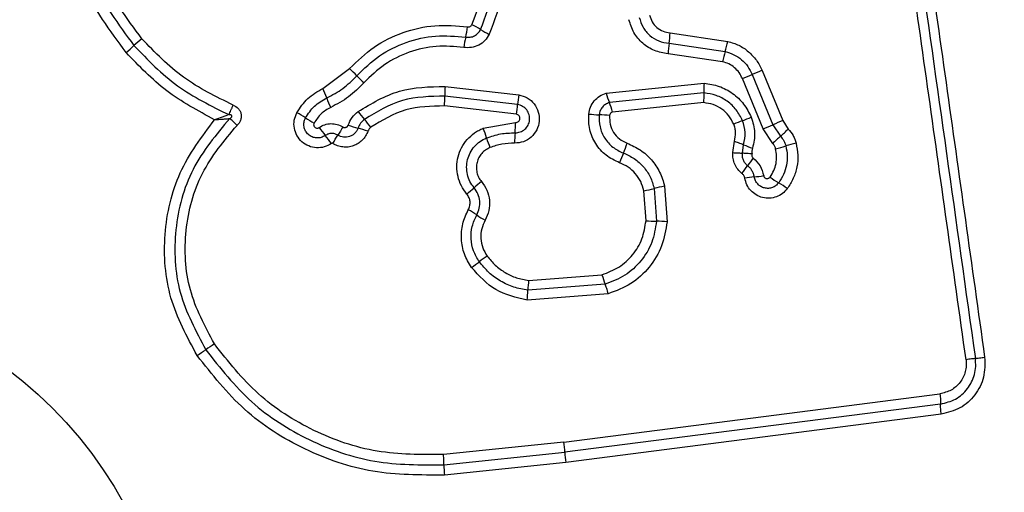
# Model space of a CAD drawing. Units: millimetres. Extents: x 16466 to 26375, y 23609 to 36607.
# Drawn here: x 22786 to 22817, y 28812 to 28827 of the extents above; entities that cross this region are included whole.
import ezdxf

# ---------------------------------------------------------------- set-up
doc = ezdxf.new("R2010")
doc.units = ezdxf.units.MM
doc.header["$LTSCALE"] = 200
doc.layers.add('OTWORY_MONTAŻOWE', color=1, linetype='Continuous')

msp = doc.modelspace()

# ---------------------------------------------------------------- linework, layer by layer
at = {"color": 7, "linetype": 'Continuous', "lineweight": 25}
for p, q in [((22806.414, 28826.639), (22808.195, 28826.376)), ((22806.381, 28826.317), (22808.112, 28826.062)), ((22808.029, 28825.748), (22806.348, 28825.996)), ((22795.693, 28824.92), (22796.52, 28825.533)), ((22808.947, 28825.354), (22809.587, 28823.801)), ((22809.249, 28825.481), (22809.89, 28823.927)), ((22804.439, 28824.774), (22807.463, 28825.085)), ((22809.285, 28823.674), (22808.644, 28825.227)), ((22799.47, 28824.985), (22801.741, 28824.723)), ((22807.458, 28824.784), (22804.538, 28824.484)), ((22801.671, 28824.126), (22799.449, 28824.382)), ((22801.706, 28824.425), (22799.459, 28824.684)), ((22807.453, 28824.483), (22804.638, 28824.193)), ((22800.645, 28823.691), (22801.646, 28823.872)), ((22809.587, 28823.801), (22809.818, 28823.445)), ((22809.89, 28823.927), (22810.058, 28823.668)), ((22809.578, 28823.222), (22809.285, 28823.674)), ((22808.348, 28822.938), (22808.396, 28823.292)), ((22808.645, 28822.921), (22808.676, 28823.185)), ((22805.669, 28820.836), (22805.604, 28821.761)), ((22805.922, 28821.832), (22805.993, 28820.821)), ((22806.24, 28821.903), (22806.317, 28820.806)), ((22802.047, 28818.991), (22804.311, 28819.168)), ((22804.409, 28818.875), (22802.024, 28818.688)), ((22804.506, 28818.581), (22802.001, 28818.385)), ((22803.137, 28813.996), (22814.738, 28815.487)), ((22814.759, 28815.172), (22803.165, 28813.682)), ((22814.781, 28814.858), (22803.192, 28813.369)), ((22803.137, 28813.996), (22799.42, 28813.61)), ((22799.434, 28813.294), (22803.165, 28813.682)), ((22803.192, 28813.369), (22799.449, 28812.98))]:
    msp.add_line(p, q, dxfattribs=at)
msp.add_circle((22778.268, 28805.959), 12.85, dxfattribs=at)
for centre, radius, start, end in [((22795.321, 28827.576), 4.902, 347.3773, 351.1641), ((22799.139, 28824.485), 2.67, 57.7317, 64.3288), ((22801.989, 28828.997), 2.667, 237.7288, 244.3167), ((22803.095, 28826.814), 3.324, 351.4042, 356.9797), ((22782.299, 28834.627), 11.294, 310.4434, 312.0782), ((22797.443, 28817.854), 11.305, 130.4401, 132.0776), ((22804.883, 28825.435), 4.897, 167.3761, 171.1566), ((22809.665, 28825.82), 3.321, 171.4024, 176.9686), ((22804.608, 28827.156), 3.671, 342.6608, 347.7357), ((22811.613, 28824.969), 3.667, 162.6593, 167.7255), ((22794.546, 28823.279), 2.996, 42.8218, 48.8002), ((22798.939, 28827.35), 2.993, 222.8193, 228.789), ((22803.026, 28839.003), 14.878, 292.1879, 293.4503), ((22814.872, 28811.694), 14.89, 112.1853, 113.4499), ((22810.029, 28824.893), 2.574, 175.7195, 182.42), ((22792.494, 28823.401), 3.542, 20.254, 25.3935), ((22803.079, 28824.711), 3.62, 175.6687, 180.4336), ((22805.193, 28824.167), 3.496, 170.8457, 175.7636), ((22806.857, 28825.44), 2.508, 195.3975, 202.4056), ((22799.136, 28825.852), 3.538, 200.2522, 205.3836), ((22795.834, 28824.657), 3.626, 355.6602, 0.4312), ((22798.215, 28824.684), 3.502, 350.8369, 355.7611), ((22802.216, 28823.527), 2.512, 15.3846, 22.4024), ((22793.362, 28821.3), 3.255, 56.4338, 61.8869), ((22799.265, 28826.013), 3.068, 216.0554, 221.8537), ((22804.365, 28828.445), 4.339, 263.8696, 268.1384), ((22804.083, 28819.767), 4.343, 83.8611, 88.1371), ((22796.959, 28826.72), 3.251, 236.4314, 241.8768), ((22797.719, 28827.303), 3.727, 250.5589, 255.4453), ((22794.691, 28821.916), 3.072, 36.0445, 41.8513), ((22797.843, 28823.917), 3.803, 354.4711, 359.3161), ((22813.273, 28811.941), 12.846, 111.1073, 112.4124), ((22804.029, 28835.889), 12.824, 291.1066, 292.4101), ((22801.576, 28842.519), 20.361, 292.246, 293.1684), ((22817.604, 28805.067), 20.377, 112.2441, 113.1682), ((22798.229, 28825.555), 3.223, 214.8241, 220.3359), ((22785.65, 28829.834), 12.282, 327.4392, 328.8347), ((22806.652, 28817.132), 12.262, 147.4416, 148.8354), ((22795.844, 28820.084), 3.731, 70.5494, 75.4435), ((22797.817, 28822.528), 3.058, 16.4083, 22.3476), ((22805.41, 28823.185), 3.799, 174.4695, 179.3066), ((22802.981, 28831.027), 10.21, 312.041, 313.8836), ((22793.312, 28821.38), 3.227, 34.8138, 40.3336), ((22803.68, 28824.255), 3.055, 196.4061, 202.3362), ((22800.71, 28824.767), 4.64, 336.6371, 340.644), ((22809.787, 28825.674), 2.726, 245.9554, 252.2458), ((22816.649, 28815.868), 10.201, 132.0405, 133.8799), ((22812.878, 28812.968), 10.581, 104.0954, 105.8735), ((22809.226, 28821.089), 4.636, 156.6359, 160.636), ((22807.092, 28833.314), 10.572, 284.099, 285.874), ((22812.711, 28819.879), 4.724, 142.2141, 145.7784), ((22804.891, 28825.197), 4.732, 322.2079, 325.7764), ((22821.355, 28797.461), 32.18, 130.1827, 130.7109), ((22809.633, 28816.376), 5.846, 96.1249, 99.0062), ((22808.387, 28827.992), 5.836, 276.1233, 279.0013), ((22811.152, 28824.368), 2.74, 232.8472, 239.5374), ((22808.372, 28819.641), 2.743, 52.8341, 59.5352), ((22779.342, 28846.286), 32.233, 310.1818, 310.7106), ((22803.737, 28830.855), 9.284, 281.6022, 283.6123), ((22808.108, 28812.801), 9.292, 101.5982, 103.6118), ((22798.656, 28818.429), 3.143, 55.3129, 60.9038), ((22802.232, 28823.594), 3.139, 235.3103, 240.8935), ((22806.079, 28826.214), 5.394, 265.6329, 269.0777), ((22805.906, 28815.423), 5.399, 85.626, 89.0767), ((22780.025, 28847.483), 34.635, 305.8001, 306.2933), ((22820.994, 28791.698), 34.579, 125.801, 126.2936), ((22805.358, 28818.592), 3.335, 173.1153, 178.3354), ((22806.946, 28819.882), 2.73, 195.158, 201.6533), ((22798.685, 28818.786), 3.34, 353.1058, 358.333), ((22756.279, 28869.789), 63.91, 303.78502, 304.07211), ((22827.926, 28763.856), 63.976, 123.78445, 124.07202), ((22799.963, 28813.56), 3.204, 2.1906, 7.8292), ((22806.363, 28813.805), 3.2, 182.1885, 187.8185), ((22803.241, 28813.311), 3.807, 180.2466, 184.9857)]:
    msp.add_arc(centre, radius, start, end, dxfattribs=at)
for points, knots in [([(22815.544, 28816.543), (22815.149, 28819.354), (22814.357, 28824.985), (22813.17, 28833.427), (22812.38, 28839.044), (22811.985, 28841.853)], [0, 0, 0, 0, 0.3325776, 0.6661977, 1, 1, 1, 1]), ([(22812.565, 28841.894), (22812.952, 28839.142), (22813.74, 28833.555), (22814.925, 28825.125), (22815.722, 28819.446), (22816.119, 28816.616)], [0, 0, 0, 0, 0.327374, 0.664814, 1, 1, 1, 1]), ([(22789.625, 28826.032), (22789.131, 28826.708), (22788.143, 28828.059), (22787.415, 28830.492), (22787.319, 28833.003), (22787.904, 28835.452), (22789.114, 28837.657), (22790.868, 28839.449), (22793.033, 28840.76), (22794.668, 28841.1), (22795.486, 28841.27)], [0, 0, 0, 0, 0.124978, 0.2499754, 0.3749904, 0.5000076, 0.625026, 0.7500443, 0.8750613, 1, 1, 1, 1]), ([(22795.536, 28840.98), (22794.742, 28840.815), (22793.158, 28840.485), (22791.065, 28839.215), (22789.373, 28837.484), (22788.204, 28835.354), (22787.638, 28832.988), (22787.73, 28830.561), (22788.433, 28828.208), (22789.389, 28826.9), (22789.868, 28826.244)], [0, 0, 0, 0, 0.125595, 0.250386, 0.375055, 0.499954, 0.624961, 0.749922, 0.874683, 1, 1, 1, 1]), ([(22790.111, 28826.457), (22789.649, 28827.088), (22788.726, 28828.351), (22788.047, 28830.623), (22787.957, 28832.969), (22788.504, 28835.256), (22789.635, 28837.316), (22791.274, 28838.99), (22793.296, 28840.215), (22794.824, 28840.532), (22795.587, 28840.69)], [0, 0, 0, 0, 0.124943, 0.249959, 0.374979, 0.500001, 0.625025, 0.750048, 0.875069, 1, 1, 1, 1]), ([(22800.296, 28826.891), (22800.433, 28827.249), (22800.706, 28827.965), (22800.592, 28828.724), (22800.535, 28829.103)], [0, 0, 0, 0, 0.49997, 1, 1, 1, 1]), ([(22800.565, 28826.743), (22800.715, 28827.134), (22801.014, 28827.918), (22800.889, 28828.749), (22800.826, 28829.164)], [0, 0, 0, 0, 0.500257, 1, 1, 1, 1]), ([(22801.117, 28829.224), (22801.185, 28828.772), (22801.32, 28827.869), (22800.995, 28827.019), (22800.833, 28826.594)], [0, 0, 0, 0, 0.501069, 1, 1, 1, 1]), ([(22805.462, 28827.118), (22805.494, 28827.013), (22805.558, 28826.803), (22805.776, 28826.55), (22806.057, 28826.369), (22806.273, 28826.334), (22806.381, 28826.317)], [0, 0, 0, 0, 0.249978, 0.500154, 0.750283, 1, 1, 1, 1]), ([(22805.78, 28827.19), (22805.803, 28827.118), (22805.847, 28826.973), (22805.997, 28826.799), (22806.19, 28826.675), (22806.339, 28826.651), (22806.414, 28826.639)], [0, 0, 0, 0, 0.249881, 0.499912, 0.74995, 1, 1, 1, 1]), ([(22796.52, 28825.533), (22796.761, 28825.768), (22797.245, 28826.238), (22798.162, 28826.682), (22799.155, 28826.915), (22799.828, 28826.854), (22800.164, 28826.823)], [0, 0, 0, 0, 0.249922, 0.499981, 0.750038, 1, 1, 1, 1]), ([(22800.164, 28826.823), (22800.178, 28826.822), (22800.205, 28826.821), (22800.242, 28826.834), (22800.275, 28826.857), (22800.289, 28826.879), (22800.296, 28826.891)], [0, 0, 0, 0, 0.260953, 0.50253, 0.736339, 1, 1, 1, 1]), ([(22806.348, 28825.996), (22806.207, 28826.019), (22805.923, 28826.065), (22805.556, 28826.302), (22805.27, 28826.634), (22805.186, 28826.909), (22805.144, 28827.046)], [0, 0, 0, 0, 0.2501391, 0.4999443, 0.7498156, 1, 1, 1, 1]), ([(22796.744, 28825.316), (22796.966, 28825.532), (22797.412, 28825.965), (22798.259, 28826.375), (22799.174, 28826.59), (22799.795, 28826.533), (22800.104, 28826.505)], [0, 0, 0, 0, 0.2498054, 0.5001146, 0.7503906, 1, 1, 1, 1]), ([(22800.833, 28826.594), (22800.792, 28826.526), (22800.709, 28826.39), (22800.512, 28826.25), (22800.283, 28826.171), (22800.124, 28826.182), (22800.044, 28826.187)], [0, 0, 0, 0, 0.2497293, 0.5000281, 0.7502531, 1, 1, 1, 1]), ([(22800.104, 28826.505), (22800.151, 28826.502), (22800.245, 28826.495), (22800.378, 28826.543), (22800.492, 28826.624), (22800.541, 28826.703), (22800.565, 28826.743)], [0, 0, 0, 0, 0.2536514, 0.5018735, 0.7493745, 1, 1, 1, 1]), ([(22789.868, 28826.244), (22790.295, 28825.803), (22791.148, 28824.921), (22792.251, 28824.382), (22792.802, 28824.112)], [0, 0, 0, 0, 0.500513, 1, 1, 1, 1]), ([(22792.929, 28824.41), (22792.399, 28824.668), (22791.34, 28825.186), (22790.52, 28826.034), (22790.111, 28826.457)], [0, 0, 0, 0, 0.5000235, 1, 1, 1, 1]), ([(22800.044, 28826.187), (22799.761, 28826.213), (22799.194, 28826.265), (22798.355, 28826.068), (22797.579, 28825.694), (22797.171, 28825.297), (22796.967, 28825.098)], [0, 0, 0, 0, 0.248984, 0.49971, 0.750117, 1, 1, 1, 1]), ([(22808.195, 28826.376), (22808.309, 28826.341), (22808.538, 28826.271), (22808.84, 28826.068), (22809.044, 28825.846), (22809.175, 28825.645), (22809.225, 28825.536), (22809.249, 28825.481)], [0, 0, 0, 0, 0.249829, 0.499736, 0.749641, 0.874822, 1, 1, 1, 1]), ([(22792.357, 28823.957), (22791.846, 28824.231), (22790.825, 28824.778), (22790.025, 28825.614), (22789.625, 28826.032)], [0, 0, 0, 0, 0.500986, 1, 1, 1, 1]), ([(22808.112, 28826.062), (22808.203, 28826.034), (22808.384, 28825.978), (22808.622, 28825.817), (22808.82, 28825.609), (22808.904, 28825.439), (22808.947, 28825.354)], [0, 0, 0, 0, 0.2508403, 0.5005926, 0.7502364, 1, 1, 1, 1]), ([(22808.644, 28825.227), (22808.613, 28825.29), (22808.552, 28825.416), (22808.404, 28825.568), (22808.23, 28825.688), (22808.096, 28825.728), (22808.029, 28825.748)], [0, 0, 0, 0, 0.250195, 0.499599, 0.750295, 1, 1, 1, 1]), ([(22795.817, 28824.627), (22795.989, 28824.718), (22796.333, 28824.899), (22796.607, 28825.177), (22796.744, 28825.316)], [0, 0, 0, 0, 0.498955, 1, 1, 1, 1]), ([(22796.967, 28825.098), (22796.815, 28824.945), (22796.512, 28824.637), (22796.13, 28824.436), (22795.939, 28824.335)], [0, 0, 0, 0, 0.5003086, 1, 1, 1, 1]), ([(22807.463, 28825.085), (22807.619, 28825.061), (22807.93, 28825.013), (22808.35, 28824.784), (22808.701, 28824.457), (22808.846, 28824.175), (22808.918, 28824.034)], [0, 0, 0, 0, 0.249985, 0.49946, 0.749865, 1, 1, 1, 1]), ([(22794.895, 28824.17), (22794.998, 28824.327), (22795.204, 28824.641), (22795.53, 28824.827), (22795.693, 28824.92)], [0, 0, 0, 0, 0.499926, 1, 1, 1, 1]), ([(22796.785, 28824.207), (22797.198, 28824.457), (22798.023, 28824.956), (22798.988, 28824.975), (22799.47, 28824.985)], [0, 0, 0, 0, 0.500911, 1, 1, 1, 1]), ([(22801.741, 28824.723), (22801.833, 28824.698), (22802.015, 28824.647), (22802.232, 28824.453), (22802.362, 28824.198), (22802.392, 28823.912), (22802.312, 28823.636), (22802.14, 28823.409), (22801.893, 28823.256), (22801.705, 28823.239), (22801.611, 28823.231)], [0, 0, 0, 0, 0.125066, 0.250054, 0.375063, 0.499947, 0.624799, 0.749876, 0.874902, 1, 1, 1, 1]), ([(22803.902, 28824.131), (22803.915, 28824.204), (22803.943, 28824.351), (22804.063, 28824.542), (22804.23, 28824.694), (22804.369, 28824.748), (22804.439, 28824.774)], [0, 0, 0, 0, 0.25032, 0.499915, 0.749779, 1, 1, 1, 1]), ([(22807.453, 28824.483), (22807.455, 28824.512), (22807.458, 28824.571), (22807.46, 28824.654), (22807.461, 28824.729), (22807.459, 28824.766), (22807.458, 28824.784)], [0, 0, 0, 0, 0.246832, 0.5, 0.753168, 1, 1, 1, 1]), ([(22808.647, 28823.926), (22808.589, 28824.041), (22808.471, 28824.271), (22808.184, 28824.537), (22807.84, 28824.726), (22807.585, 28824.765), (22807.458, 28824.784)], [0, 0, 0, 0, 0.249333, 0.499737, 0.75001, 1, 1, 1, 1]), ([(22792.802, 28824.112), (22792.811, 28824.132), (22792.828, 28824.172), (22792.86, 28824.246), (22792.895, 28824.327), (22792.918, 28824.382), (22792.929, 28824.41)], [0, 0, 0, 0, 0.246833, 0.500001, 0.753168, 1, 1, 1, 1]), ([(22792.929, 28824.41), (22792.986, 28824.378), (22793.073, 28824.331), (22793.147, 28824.222), (22793.178, 28824.13), (22793.183, 28824.032), (22793.161, 28823.937), (22793.115, 28823.85), (22793.072, 28823.803), (22793.05, 28823.779)], [0, 0, 0, 0, 0.248666, 0.37486, 0.499134, 0.622948, 0.749562, 0.874752, 1, 1, 1, 1]), ([(22795.161, 28824.012), (22795.246, 28824.141), (22795.415, 28824.398), (22795.683, 28824.551), (22795.817, 28824.627)], [0, 0, 0, 0, 0.50042, 1, 1, 1, 1]), ([(22799.459, 28824.684), (22799.013, 28824.675), (22798.122, 28824.657), (22797.36, 28824.196), (22796.98, 28823.966)], [0, 0, 0, 0, 0.500751, 1, 1, 1, 1]), ([(22799.449, 28824.382), (22799.04, 28824.374), (22798.223, 28824.358), (22797.525, 28823.935), (22797.175, 28823.723)], [0, 0, 0, 0, 0.49994, 1, 1, 1, 1]), ([(22801.629, 28823.551), (22801.683, 28823.556), (22801.792, 28823.565), (22801.935, 28823.653), (22802.037, 28823.783), (22802.086, 28823.943), (22802.071, 28824.112), (22801.996, 28824.264), (22801.868, 28824.38), (22801.76, 28824.41), (22801.706, 28824.425)], [0, 0, 0, 0, 0.1240127, 0.2472828, 0.3708144, 0.4949574, 0.6206648, 0.7472265, 0.8738523, 1, 1, 1, 1]), ([(22804.538, 28824.484), (22804.498, 28824.469), (22804.417, 28824.438), (22804.32, 28824.349), (22804.249, 28824.238), (22804.232, 28824.152), (22804.224, 28824.108)], [0, 0, 0, 0, 0.249531, 0.497001, 0.745698, 1, 1, 1, 1]), ([(22808.375, 28823.817), (22808.33, 28823.907), (22808.239, 28824.086), (22808.015, 28824.292), (22807.749, 28824.438), (22807.551, 28824.468), (22807.453, 28824.483)], [0, 0, 0, 0, 0.250187, 0.50015, 0.751553, 1, 1, 1, 1]), ([(22792.802, 28824.112), (22792.769, 28824.1), (22792.703, 28824.076), (22792.553, 28824.023), (22792.435, 28823.983), (22792.357, 28823.957)], [0, 0, 0, 0, 0.250906, 0.501651, 1, 1, 1, 1]), ([(22792.824, 28823.993), (22792.844, 28824.004), (22792.87, 28824.019), (22792.889, 28824.048), (22792.892, 28824.061), (22792.891, 28824.07), (22792.889, 28824.078), (22792.881, 28824.089), (22792.865, 28824.1), (22792.837, 28824.109), (22792.815, 28824.111), (22792.802, 28824.112)], [0, 0, 0, 0, 0.320994, 0.422226, 0.46395, 0.502478, 0.540908, 0.582411, 0.682623, 0.817829, 1, 1, 1, 1]), ([(22795.962, 28823.222), (22795.89, 28823.182), (22795.748, 28823.101), (22795.498, 28823.077), (22795.256, 28823.131), (22795.044, 28823.263), (22794.887, 28823.458), (22794.805, 28823.693), (22794.8, 28823.944), (22794.863, 28824.095), (22794.895, 28824.17)], [0, 0, 0, 0, 0.124712, 0.249501, 0.37473, 0.499961, 0.625191, 0.750421, 0.87521, 1, 1, 1, 1]), ([(22795.939, 28824.335), (22795.834, 28824.275), (22795.624, 28824.156), (22795.492, 28823.954), (22795.426, 28823.853)], [0, 0, 0, 0, 0.501426, 1, 1, 1, 1]), ([(22796.478, 28823.789), (22796.514, 28823.87), (22796.584, 28824.033), (22796.718, 28824.149), (22796.785, 28824.207)], [0, 0, 0, 0, 0.500593, 1, 1, 1, 1]), ([(22801.646, 28823.872), (22801.662, 28823.873), (22801.694, 28823.876), (22801.736, 28823.902), (22801.767, 28823.94), (22801.781, 28823.987), (22801.777, 28824.036), (22801.755, 28824.079), (22801.718, 28824.113), (22801.687, 28824.122), (22801.671, 28824.126)], [0, 0, 0, 0, 0.124606, 0.249454, 0.37515, 0.50004, 0.625862, 0.75072, 0.870375, 1, 1, 1, 1]), ([(22804.852, 28822.626), (22804.707, 28822.695), (22804.417, 28822.833), (22804.099, 28823.203), (22803.901, 28823.65), (22803.902, 28823.971), (22803.902, 28824.131)], [0, 0, 0, 0, 0.250105, 0.500398, 0.750433, 1, 1, 1, 1]), ([(22804.224, 28824.108), (22804.224, 28823.983), (22804.224, 28823.731), (22804.379, 28823.38), (22804.629, 28823.089), (22804.856, 28822.981), (22804.97, 28822.927)], [0, 0, 0, 0, 0.249648, 0.499711, 0.749976, 1, 1, 1, 1]), ([(22804.638, 28824.193), (22804.626, 28824.189), (22804.603, 28824.18), (22804.575, 28824.154), (22804.554, 28824.123), (22804.55, 28824.098), (22804.547, 28824.086)], [0, 0, 0, 0, 0.249965, 0.500006, 0.750012, 1, 1, 1, 1]), ([(22804.547, 28824.086), (22804.547, 28823.994), (22804.547, 28823.812), (22804.659, 28823.558), (22804.841, 28823.347), (22805.005, 28823.269), (22805.088, 28823.229)], [0, 0, 0, 0, 0.249888, 0.499923, 0.749958, 1, 1, 1, 1]), ([(22791.818, 28816.671), (22791.505, 28817.252), (22790.879, 28818.416), (22790.734, 28820.418), (22791.174, 28822.375), (22791.963, 28823.43), (22792.357, 28823.957)], [0, 0, 0, 0, 0.249924, 0.499981, 0.750047, 1, 1, 1, 1]), ([(22792.824, 28823.993), (22792.405, 28823.492), (22791.568, 28822.491), (22791.063, 28820.569), (22791.161, 28818.582), (22791.776, 28817.427), (22792.084, 28816.85)], [0, 0, 0, 0, 0.2501854, 0.5002241, 0.7498857, 1, 1, 1, 1]), ([(22792.35, 28817.029), (22792.06, 28817.574), (22791.478, 28818.665), (22791.386, 28820.544), (22791.864, 28822.361), (22792.655, 28823.306), (22793.05, 28823.779)], [0, 0, 0, 0, 0.249939, 0.5, 0.75007, 1, 1, 1, 1]), ([(22792.357, 28823.957), (22792.439, 28823.962), (22792.562, 28823.97), (22792.719, 28823.983), (22792.789, 28823.99), (22792.824, 28823.993)], [0, 0, 0, 0, 0.498366, 0.7491, 1, 1, 1, 1]), ([(22793.05, 28823.779), (22793.029, 28823.8), (22792.987, 28823.842), (22792.926, 28823.902), (22792.869, 28823.954), (22792.839, 28823.98), (22792.824, 28823.993)], [0, 0, 0, 0, 0.246832, 0.499999, 0.753167, 1, 1, 1, 1]), ([(22795.772, 28823.469), (22795.731, 28823.445), (22795.649, 28823.399), (22795.506, 28823.385), (22795.367, 28823.416), (22795.246, 28823.492), (22795.156, 28823.603), (22795.109, 28823.737), (22795.106, 28823.882), (22795.143, 28823.968), (22795.161, 28824.012)], [0, 0, 0, 0, 0.125349, 0.250542, 0.375421, 0.50017, 0.624867, 0.749718, 0.874805, 1, 1, 1, 1]), ([(22795.426, 28823.853), (22795.421, 28823.842), (22795.412, 28823.82), (22795.413, 28823.783), (22795.424, 28823.748), (22795.448, 28823.72), (22795.479, 28823.7), (22795.515, 28823.693), (22795.552, 28823.696), (22795.573, 28823.708), (22795.583, 28823.714)], [0, 0, 0, 0, 0.1252652, 0.2501391, 0.3752129, 0.5003072, 0.6247822, 0.750113, 0.8747269, 1, 1, 1, 1]), ([(22795.583, 28823.714), (22795.639, 28823.747), (22795.752, 28823.812), (22795.947, 28823.843), (22796.143, 28823.821), (22796.259, 28823.761), (22796.317, 28823.731)], [0, 0, 0, 0, 0.250236, 0.500006, 0.749951, 1, 1, 1, 1]), ([(22796.317, 28823.731), (22796.324, 28823.727), (22796.338, 28823.719), (22796.363, 28823.713), (22796.387, 28823.714), (22796.412, 28823.72), (22796.434, 28823.731), (22796.454, 28823.746), (22796.469, 28823.766), (22796.475, 28823.781), (22796.478, 28823.789)], [0, 0, 0, 0, 0.1280464, 0.2494076, 0.3710213, 0.4998051, 0.6280653, 0.7498011, 0.8715914, 1, 1, 1, 1]), ([(22796.98, 28823.966), (22796.937, 28823.928), (22796.85, 28823.853), (22796.805, 28823.748), (22796.782, 28823.696)], [0, 0, 0, 0, 0.498914, 1, 1, 1, 1]), ([(22808.396, 28823.292), (22808.414, 28823.379), (22808.443, 28823.511), (22808.42, 28823.69), (22808.39, 28823.775), (22808.375, 28823.817)], [0, 0, 0, 0, 0.4988377, 0.7494235, 1, 1, 1, 1]), ([(22808.676, 28823.185), (22808.704, 28823.309), (22808.76, 28823.558), (22808.685, 28823.803), (22808.647, 28823.926)], [0, 0, 0, 0, 0.499874, 1, 1, 1, 1]), ([(22808.918, 28824.034), (22808.967, 28823.876), (22809.064, 28823.56), (22808.991, 28823.239), (22808.955, 28823.078)], [0, 0, 0, 0, 0.500339, 1, 1, 1, 1]), ([(22796.159, 28823.478), (22796.128, 28823.494), (22796.065, 28823.526), (22795.961, 28823.536), (22795.859, 28823.52), (22795.801, 28823.486), (22795.772, 28823.469)], [0, 0, 0, 0, 0.258425, 0.508469, 0.754964, 1, 1, 1, 1]), ([(22797.087, 28823.603), (22797.066, 28823.552), (22797.023, 28823.45), (22796.918, 28823.32), (22796.789, 28823.216), (22796.638, 28823.144), (22796.476, 28823.106), (22796.31, 28823.108), (22796.147, 28823.144), (22796.05, 28823.197), (22796.001, 28823.224)], [0, 0, 0, 0, 0.124901, 0.249802, 0.375348, 0.499999, 0.625454, 0.750203, 0.875102, 1, 1, 1, 1]), ([(22796.782, 28823.696), (22796.77, 28823.666), (22796.745, 28823.608), (22796.685, 28823.533), (22796.61, 28823.473), (22796.524, 28823.432), (22796.431, 28823.411), (22796.336, 28823.411), (22796.242, 28823.432), (22796.187, 28823.463), (22796.159, 28823.478)], [0, 0, 0, 0, 0.125655, 0.250771, 0.37635, 0.501189, 0.626035, 0.750699, 0.875407, 1, 1, 1, 1]), ([(22797.175, 28823.723), (22797.156, 28823.707), (22797.117, 28823.674), (22797.097, 28823.626), (22797.087, 28823.603)], [0, 0, 0, 0, 0.500005, 1, 1, 1, 1]), ([(22800.139, 28821.661), (22800.079, 28821.743), (22799.958, 28821.908), (22799.857, 28822.2), (22799.821, 28822.505), (22799.861, 28822.809), (22799.969, 28823.097), (22800.143, 28823.35), (22800.334, 28823.521), (22800.506, 28823.63), (22800.598, 28823.671), (22800.645, 28823.691)], [0, 0, 0, 0, 0.124811, 0.249662, 0.374529, 0.499873, 0.624317, 0.75007, 0.874926, 0.937463, 1, 1, 1, 1]), ([(22800.75, 28823.392), (22800.893, 28823.441), (22801.177, 28823.538), (22801.479, 28823.547), (22801.629, 28823.551)], [0, 0, 0, 0, 0.501107, 1, 1, 1, 1]), ([(22810.058, 28823.668), (22810.112, 28823.603), (22810.193, 28823.505), (22810.265, 28823.351), (22810.289, 28823.27), (22810.301, 28823.23)], [0, 0, 0, 0, 0.499606, 0.749803, 1, 1, 1, 1]), ([(22796.001, 28823.224), (22795.998, 28823.225), (22795.992, 28823.228), (22795.981, 28823.229), (22795.971, 28823.227), (22795.965, 28823.224), (22795.962, 28823.222)], [0, 0, 0, 0, 0.257501, 0.498159, 0.739789, 1, 1, 1, 1]), ([(22800.366, 28821.854), (22800.32, 28821.916), (22800.228, 28822.041), (22800.151, 28822.262), (22800.126, 28822.493), (22800.155, 28822.724), (22800.238, 28822.942), (22800.37, 28823.133), (22800.541, 28823.291), (22800.68, 28823.359), (22800.75, 28823.392)], [0, 0, 0, 0, 0.125252, 0.249816, 0.3746, 0.499732, 0.624395, 0.749579, 0.874686, 1, 1, 1, 1]), ([(22801.611, 28823.231), (22801.481, 28823.227), (22801.222, 28823.22), (22800.977, 28823.136), (22800.855, 28823.094)], [0, 0, 0, 0, 0.501505, 1, 1, 1, 1]), ([(22805.088, 28823.229), (22805.227, 28823.167), (22805.506, 28823.041), (22805.85, 28822.728), (22806.063, 28822.408), (22806.184, 28822.126), (22806.222, 28821.978), (22806.24, 28821.903)], [0, 0, 0, 0, 0.24978, 0.499683, 0.749584, 0.874793, 1, 1, 1, 1]), ([(22808.396, 28823.292), (22808.423, 28823.282), (22808.48, 28823.263), (22808.557, 28823.235), (22808.626, 28823.207), (22808.659, 28823.192), (22808.676, 28823.185)], [0, 0, 0, 0, 0.2468324, 0.5, 0.7531676, 1, 1, 1, 1]), ([(22809.668, 28823.06), (22809.658, 28823.09), (22809.639, 28823.15), (22809.598, 28823.198), (22809.578, 28823.222)], [0, 0, 0, 0, 0.500333, 1, 1, 1, 1]), ([(22809.818, 28823.445), (22809.855, 28823.4), (22809.93, 28823.311), (22809.966, 28823.2), (22809.984, 28823.145)], [0, 0, 0, 0, 0.501303, 1, 1, 1, 1]), ([(22810.301, 28823.23), (22810.324, 28823.108), (22810.37, 28822.866), (22810.336, 28822.494), (22810.243, 28822.199), (22810.133, 28821.979), (22810.064, 28821.878), (22810.029, 28821.827)], [0, 0, 0, 0, 0.249847, 0.499767, 0.74969, 0.874846, 1, 1, 1, 1]), ([(22800.855, 28823.094), (22800.807, 28823.071), (22800.712, 28823.026), (22800.596, 28822.918), (22800.505, 28822.788), (22800.449, 28822.64), (22800.428, 28822.482), (22800.446, 28822.325), (22800.497, 28822.174), (22800.56, 28822.089), (22800.591, 28822.046)], [0, 0, 0, 0, 0.125127, 0.250218, 0.375273, 0.500202, 0.625044, 0.749839, 0.874707, 1, 1, 1, 1]), ([(22804.97, 28822.927), (22805.085, 28822.875), (22805.316, 28822.772), (22805.598, 28822.513), (22805.815, 28822.197), (22805.886, 28821.954), (22805.922, 28821.832)], [0, 0, 0, 0, 0.250204, 0.500069, 0.749876, 1, 1, 1, 1]), ([(22808.631, 28822.297), (22808.585, 28822.338), (22808.495, 28822.419), (22808.402, 28822.579), (22808.347, 28822.755), (22808.348, 28822.877), (22808.348, 28822.938)], [0, 0, 0, 0, 0.249802, 0.499253, 0.751617, 1, 1, 1, 1]), ([(22808.348, 28822.938), (22808.378, 28822.937), (22808.437, 28822.934), (22808.519, 28822.93), (22808.591, 28822.926), (22808.627, 28822.923), (22808.645, 28822.921)], [0, 0, 0, 0, 0.247056, 0.500258, 0.753332, 1, 1, 1, 1]), ([(22808.804, 28822.536), (22808.777, 28822.56), (22808.723, 28822.609), (22808.669, 28822.706), (22808.639, 28822.812), (22808.643, 28822.885), (22808.645, 28822.921)], [0, 0, 0, 0, 0.250441, 0.499724, 0.749455, 1, 1, 1, 1]), ([(22808.944, 28822.897), (22808.921, 28822.899), (22808.861, 28822.905), (22808.781, 28822.91), (22808.702, 28822.916), (22808.665, 28822.919), (22808.645, 28822.921)], [0, 0, 0, 0, 0.1923097, 0.4996258, 0.7198291, 1, 1, 1, 1]), ([(22808.944, 28822.897), (22808.94, 28822.886), (22808.934, 28822.864), (22808.938, 28822.829), (22808.951, 28822.797), (22808.968, 28822.781), (22808.977, 28822.773)], [0, 0, 0, 0, 0.250977, 0.500122, 0.749582, 1, 1, 1, 1]), ([(22808.955, 28823.078), (22808.948, 28823.048), (22808.932, 28822.988), (22808.94, 28822.927), (22808.944, 28822.897)], [0, 0, 0, 0, 0.500813, 1, 1, 1, 1]), ([(22809.497, 28822.184), (22809.539, 28822.248), (22809.622, 28822.378), (22809.688, 28822.601), (22809.711, 28822.832), (22809.682, 28822.984), (22809.668, 28823.06)], [0, 0, 0, 0, 0.250154, 0.499803, 0.750182, 1, 1, 1, 1]), ([(22809.984, 28823.145), (22810.003, 28823.046), (22810.04, 28822.849), (22810.011, 28822.547), (22809.925, 28822.258), (22809.817, 28822.09), (22809.763, 28822.006)], [0, 0, 0, 0, 0.2507, 0.499972, 0.749893, 1, 1, 1, 1]), ([(22805.604, 28821.761), (22805.576, 28821.858), (22805.521, 28822.05), (22805.347, 28822.299), (22805.126, 28822.505), (22804.943, 28822.586), (22804.852, 28822.626)], [0, 0, 0, 0, 0.250712, 0.500085, 0.75105, 1, 1, 1, 1]), ([(22808.977, 28822.773), (22809.057, 28822.698), (22809.216, 28822.547), (22809.272, 28822.334), (22809.3, 28822.227)], [0, 0, 0, 0, 0.499742, 1, 1, 1, 1]), ([(22808.718, 28822.15), (22808.71, 28822.179), (22808.695, 28822.236), (22808.652, 28822.277), (22808.631, 28822.297)], [0, 0, 0, 0, 0.500024, 1, 1, 1, 1]), ([(22809.009, 28822.189), (22809.002, 28822.222), (22808.988, 28822.29), (22808.942, 28822.383), (22808.882, 28822.468), (22808.83, 28822.513), (22808.804, 28822.536)], [0, 0, 0, 0, 0.250236, 0.499554, 0.749083, 1, 1, 1, 1]), ([(22800.591, 28822.046), (22800.653, 28821.959), (22800.776, 28821.784), (22800.85, 28821.467), (22800.836, 28821.143), (22800.748, 28820.949), (22800.705, 28820.852)], [0, 0, 0, 0, 0.249924, 0.499808, 0.750128, 1, 1, 1, 1]), ([(22810.029, 28821.827), (22809.982, 28821.774), (22809.887, 28821.666), (22809.694, 28821.565), (22809.483, 28821.522), (22809.266, 28821.541), (22809.065, 28821.624), (22808.896, 28821.76), (22808.77, 28821.94), (22808.735, 28822.08), (22808.718, 28822.15)], [0, 0, 0, 0, 0.124782, 0.249625, 0.374802, 0.499979, 0.625156, 0.750333, 0.875167, 1, 1, 1, 1]), ([(22809.763, 28822.006), (22809.735, 28821.975), (22809.681, 28821.913), (22809.569, 28821.854), (22809.447, 28821.829), (22809.323, 28821.841), (22809.208, 28821.888), (22809.111, 28821.966), (22809.039, 28822.069), (22809.019, 28822.149), (22809.009, 28822.189)], [0, 0, 0, 0, 0.125586, 0.251081, 0.376781, 0.501987, 0.626796, 0.751471, 0.875635, 1, 1, 1, 1]), ([(22809.3, 28822.227), (22809.303, 28822.217), (22809.308, 28822.196), (22809.327, 28822.17), (22809.353, 28822.15), (22809.383, 28822.139), (22809.416, 28822.137), (22809.447, 28822.144), (22809.476, 28822.159), (22809.49, 28822.176), (22809.497, 28822.184)], [0, 0, 0, 0, 0.124713, 0.249771, 0.373744, 0.499555, 0.624031, 0.749867, 0.875026, 1, 1, 1, 1]), ([(22800.185, 28821.175), (22800.203, 28821.217), (22800.237, 28821.296), (22800.245, 28821.426), (22800.213, 28821.551), (22800.165, 28821.623), (22800.139, 28821.661)], [0, 0, 0, 0, 0.261006, 0.500304, 0.739478, 1, 1, 1, 1]), ([(22800.445, 28821.013), (22800.476, 28821.081), (22800.537, 28821.218), (22800.547, 28821.445), (22800.496, 28821.668), (22800.409, 28821.792), (22800.366, 28821.854)], [0, 0, 0, 0, 0.249042, 0.498333, 0.748522, 1, 1, 1, 1]), ([(22800.285, 28819.392), (22800.203, 28819.528), (22800.04, 28819.798), (22799.954, 28820.269), (22799.988, 28820.746), (22800.119, 28821.032), (22800.185, 28821.175)], [0, 0, 0, 0, 0.249878, 0.499915, 0.749955, 1, 1, 1, 1]), ([(22800.526, 28819.568), (22800.46, 28819.678), (22800.327, 28819.897), (22800.258, 28820.279), (22800.286, 28820.665), (22800.392, 28820.897), (22800.445, 28821.013)], [0, 0, 0, 0, 0.250551, 0.500427, 0.749916, 1, 1, 1, 1]), ([(22800.705, 28820.852), (22800.664, 28820.763), (22800.582, 28820.585), (22800.561, 28820.288), (22800.615, 28819.995), (22800.716, 28819.827), (22800.766, 28819.743)], [0, 0, 0, 0, 0.250164, 0.500325, 0.749892, 1, 1, 1, 1]), ([(22804.311, 28819.168), (22804.49, 28819.236), (22804.849, 28819.372), (22805.275, 28819.769), (22805.579, 28820.266), (22805.639, 28820.646), (22805.669, 28820.836)], [0, 0, 0, 0, 0.250161, 0.500176, 0.75014, 1, 1, 1, 1]), ([(22805.993, 28820.821), (22805.957, 28820.599), (22805.887, 28820.155), (22805.532, 28819.575), (22805.036, 28819.112), (22804.618, 28818.954), (22804.409, 28818.875)], [0, 0, 0, 0, 0.250759, 0.500438, 0.750128, 1, 1, 1, 1]), ([(22806.317, 28820.806), (22806.277, 28820.553), (22806.197, 28820.046), (22805.792, 28819.382), (22805.225, 28818.852), (22804.746, 28818.671), (22804.506, 28818.581)], [0, 0, 0, 0, 0.249873, 0.499957, 0.750045, 1, 1, 1, 1]), ([(22802.024, 28818.688), (22801.877, 28818.715), (22801.583, 28818.767), (22801.175, 28818.959), (22800.809, 28819.221), (22800.62, 28819.452), (22800.526, 28819.568)], [0, 0, 0, 0, 0.2512044, 0.500448, 0.7506295, 1, 1, 1, 1]), ([(22800.766, 28819.743), (22800.846, 28819.644), (22801.008, 28819.446), (22801.321, 28819.223), (22801.669, 28819.058), (22801.92, 28819.014), (22802.047, 28818.991)], [0, 0, 0, 0, 0.24839, 0.500264, 0.748568, 1, 1, 1, 1]), ([(22802.001, 28818.385), (22801.663, 28818.462), (22800.985, 28818.617), (22800.518, 28819.134), (22800.285, 28819.392)], [0, 0, 0, 0, 0.499971, 1, 1, 1, 1]), ([(22804.506, 28818.581), (22804.498, 28818.609), (22804.482, 28818.666), (22804.456, 28818.747), (22804.431, 28818.82), (22804.416, 28818.857), (22804.409, 28818.875)], [0, 0, 0, 0, 0.246832, 0.5, 0.753168, 1, 1, 1, 1]), ([(22792.084, 28816.85), (22792.529, 28816.285), (22793.415, 28815.159), (22795.244, 28813.999), (22797.287, 28813.288), (22798.717, 28813.292), (22799.434, 28813.294)], [0, 0, 0, 0, 0.250878, 0.499929, 0.749184, 1, 1, 1, 1]), ([(22799.42, 28813.61), (22798.732, 28813.608), (22797.357, 28813.603), (22795.389, 28814.286), (22793.629, 28815.404), (22792.776, 28816.488), (22792.35, 28817.029)], [0, 0, 0, 0, 0.249954, 0.500029, 0.750101, 1, 1, 1, 1]), ([(22799.449, 28812.98), (22798.708, 28812.977), (22797.227, 28812.972), (22795.102, 28813.708), (22793.2, 28814.915), (22792.278, 28816.087), (22791.818, 28816.671)], [0, 0, 0, 0, 0.249553, 0.498766, 0.750241, 1, 1, 1, 1]), ([(22815.544, 28816.543), (22815.549, 28816.481), (22815.56, 28816.357), (22815.517, 28816.112), (22815.38, 28815.831), (22815.097, 28815.576), (22814.857, 28815.517), (22814.738, 28815.487)], [0, 0, 0, 0, 0.125056, 0.2516522, 0.500697, 0.7502323, 1, 1, 1, 1]), ([(22814.759, 28815.172), (22814.919, 28815.212), (22815.237, 28815.29), (22815.613, 28815.63), (22815.797, 28816.004), (22815.852, 28816.331), (22815.839, 28816.497), (22815.832, 28816.58)], [0, 0, 0, 0, 0.248954, 0.498011, 0.747612, 0.873403, 1, 1, 1, 1]), ([(22816.119, 28816.616), (22816.124, 28816.409), (22816.134, 28815.994), (22815.844, 28815.432), (22815.38, 28815.007), (22814.981, 28814.908), (22814.781, 28814.858)], [0, 0, 0, 0, 0.249981, 0.500457, 0.749774, 1, 1, 1, 1]), ([(22815.832, 28816.58), (22815.816, 28816.578), (22815.782, 28816.574), (22815.711, 28816.565), (22815.631, 28816.554), (22815.573, 28816.547), (22815.544, 28816.543)], [0, 0, 0, 0, 0.2468324, 0.5, 0.7531676, 1, 1, 1, 1]), ([(22815.832, 28816.58), (22815.85, 28816.582), (22815.884, 28816.586), (22815.956, 28816.595), (22816.035, 28816.605), (22816.092, 28816.613), (22816.119, 28816.616)], [0, 0, 0, 0, 0.256012, 0.5122224, 0.7620919, 1, 1, 1, 1]), ([(22814.738, 28815.487), (22814.741, 28815.458), (22814.748, 28815.398), (22814.756, 28815.313), (22814.76, 28815.234), (22814.759, 28815.193), (22814.759, 28815.172)], [0, 0, 0, 0, 0.246832, 0.5, 0.753168, 1, 1, 1, 1]), ([(22814.781, 28814.858), (22814.778, 28814.887), (22814.77, 28814.944), (22814.763, 28815.029), (22814.759, 28815.109), (22814.759, 28815.151), (22814.759, 28815.172)], [0, 0, 0, 0, 0.237908, 0.487777, 0.743988, 1, 1, 1, 1]), ([(22799.434, 28813.294), (22799.434, 28813.315), (22799.434, 28813.356), (22799.431, 28813.435), (22799.427, 28813.521), (22799.422, 28813.58), (22799.42, 28813.61)], [0, 0, 0, 0, 0.246832, 0.5, 0.753168, 1, 1, 1, 1])]:
    msp.add_open_spline(points, degree=3, knots=knots, dxfattribs=at)
msp.add_open_spline([(22812.275, 28841.873), (22812.867, 28837.666), (22814.05, 28829.252), (22815.238, 28820.804), (22815.832, 28816.58)], degree=3, dxfattribs=at)
at = {"layer": 'OTWORY_MONTAŻOWE'}
msp.add_circle((22776.248, 28806.438), 200, dxfattribs=at)

doc.saveas('drawing.dxf')
